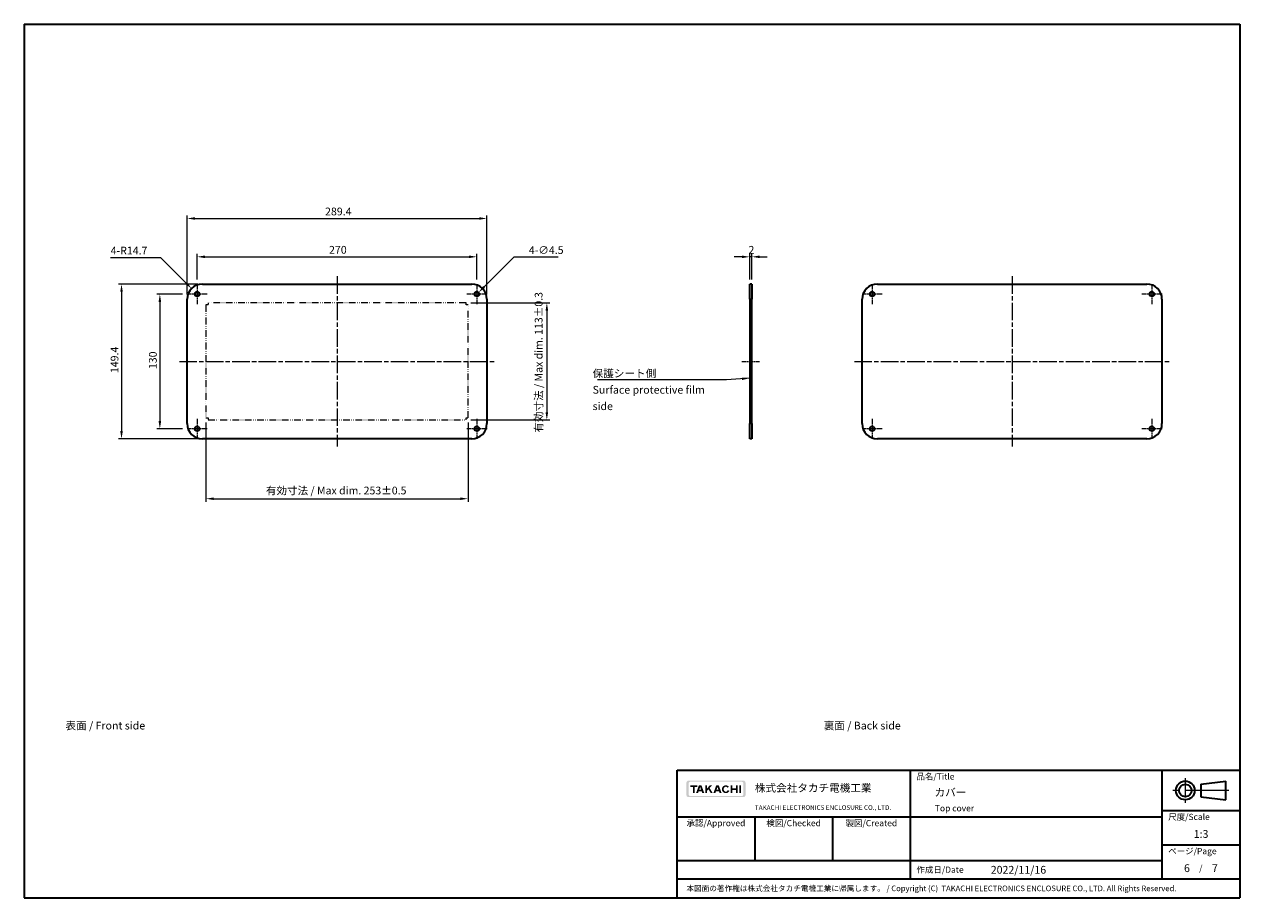
# Model space of a CAD drawing. Units: millimetres. Extents: x 0 to 8076, y 0 to 1264.
# Drawn here: x 5720 to 6893, y 0 to 843 of the extents above; entities that cross this region are included whole.
import ezdxf
from ezdxf.enums import TextEntityAlignment as Align

# ---------------------------------------------------------------- set-up
doc = ezdxf.new("R2010")
doc.units = ezdxf.units.MM
doc.header["$LTSCALE"] = 3
doc.linetypes.add('CHAIN', pattern=[0.35429999999999995, 0.2362, -0.0295, 0.0591, -0.0295])
doc.linetypes.add('DASH_DOUBLE_DOT', pattern=[0.43979999999999997, 0.24, -0.06, 0.0098, -0.06, 0.01, -0.06])
doc.layers.get('Defpoints').update_dxf_attribs({"lineweight": 25})
for name, color, linetype, lineweight in [('Border (ISO)', 7, 'Continuous', 35), ('Center Mark (ISO)', 131, 'Continuous', 18), ('Centerline (ISO)', 131, 'Continuous', 18), ('Dimension (ISO)', 7, 'Continuous', 18), ('Dimension (ISO) @ 1', 7, 'Continuous', 18), ('Hatch (ISO)', 1, 'Continuous', 18), ('Sketch Geometry (ISO)', 7, 'Continuous', 18), ('Symbol (ISO)', 7, 'Continuous', 18), ('Symbol (ISO) @ 1', 7, 'Continuous', 18), ('Title (ISO)', 7, 'Continuous', 35), ('Visible (ISO)', 7, 'Continuous', 35), ('Visible Narrow (ISO)', 7, 'Continuous', 25)]:
    doc.layers.add(name, color=color, linetype=linetype, lineweight=lineweight)
doc.styles.add('Note Text (TK)', font='MS PGothic.ttf')
doc.styles.add('文字スタイル40', font='MS PGothic.ttf')
doc.styles.add('文字スタイル67', font='arial.ttf')
doc.dimstyles.new('Default - Method 1b (TK)', dxfattribs={"dimscale": 3, "dimtxt": 2.5, "dimasz": 2.5, "dimexe": 1, "dimexo": 1.499999999999999, "dimgap": 1, "dimtad": 1, "dimrnd": 1e-08, "dimdsep": 46, "dimtxsty": 'Note Text (TK)', "dimcen": 0.09, "dimdle": 5, "dimclrd": 100, "dimclre": 100, "dimclrt": 7, "dimadec": 1, "dimazin": 1, "dimtfac": 1, "dimtmove": 0, "dimatfit": 3, "dimfxl": 1, "dimtolj": 1, "dimlwd": -1, "dimlwe": -1, "dimarcsym": 0})
doc.dimstyles.new('Default - Method 1b (TK)$7', dxfattribs={"dimscale": 3, "dimtxt": 2.5, "dimasz": 2.5, "dimexe": 1, "dimexo": 1.499999999999999, "dimgap": 1, "dimtad": 1, "dimrnd": 1e-08, "dimdsep": 46, "dimtxsty": 'Note Text (TK)', "dimcen": 0.09, "dimdle": 5, "dimclrd": 100, "dimclre": 100, "dimclrt": 7, "dimadec": 1, "dimazin": 1, "dimtfac": 1, "dimtmove": 0, "dimatfit": 3, "dimfxl": 1, "dimtolj": 1, "dimlwd": -1, "dimlwe": -1, "dimarcsym": 0})

# ---------------------------------------------------------------- blocks, each defined once
blk = doc.blocks.new('図面枠 tk図枠')
at = {"layer": 'Border (ISO)'}
for p, q in [((14.49999999999999, 289), (405.4999999999999, 289)), ((14.49999999999999, 289), (14.50000000000001, 8.000000000000007)), ((405.4999999999999, 289), (405.4999999999999, 8.000000000000007)), ((14.50000000000001, 8.000000000000007), (405.4999999999999, 8.000000000000007))]:
    blk.add_line(p, q, dxfattribs=at)
blk = doc.blocks.new('表題欄 tk表題欄')
at = {"layer": 'Hatch (ISO)'}
h = blk.add_hatch(color=256, dxfattribs=at)
edge = h.paths.add_edge_path(flags=0)
edge.add_arc((95.444849922821, 237.346881026017), 0.5958259999999996, 269.9999999999897, 360)
edge.add_line((96.040675922821, 237.3468810260171), (96.04067592282095, 240.7585970260168))
edge.add_arc((95.44484992282096, 240.7585970260169), 0.5958259999999996, 0, 90.0000000000068)
edge.add_line((95.44484992282091, 241.3544230260169), (79.00658192282103, 241.3544230260169))
edge.add_arc((79.00658192282103, 240.7585970260169), 0.5958259999999996, 90, 180)
edge.add_line((78.41075592282102, 240.7585970260168), (78.41075592282081, 237.3468810260171))
edge.add_arc((79.00658192282081, 237.3468810260168), 0.5958259999999996, 180, 270.0000000000205)
edge.add_line((79.00658192282103, 236.7510550260168), (95.44484992282091, 236.751055026017))
edge = h.paths.add_edge_path()
edge.add_line((77.70882392282107, 241.0034570260169), (77.70882392282107, 237.1020210260171))
edge.add_arc((78.41075592282097, 237.102021026017), 0.7019319999998935, 180, 270.000000000008)
edge.add_line((78.41075592282105, 236.4000890260172), (96.04067592282101, 236.4000890260172))
edge.add_arc((96.040675922821, 237.102021026017), 0.7019319999998921, 270, 360)
edge.add_line((96.7426079228209, 237.1020210260171), (96.74260792282098, 241.0034570260169))
edge.add_arc((96.04067592282107, 241.003457026017), 0.7019319999998921, 0, 90.00000000000873)
edge.add_line((96.04067592282095, 241.705389026017), (78.41075592282105, 241.7053890260169))
edge.add_arc((78.41075592282105, 241.0034570260169), 0.7019319999999984, 90.00000000000072, 180)
for points in [[(78.94128592282102, 240.1954190260171), (78.94128592282102, 239.7056990260171), (79.79013392282097, 239.7056990260171), (79.79013392282097, 237.7060090260171), (80.37779792282102, 237.7060090260171), (80.37779792282102, 239.7056990260171), (81.22664592282104, 239.7056990260171), (81.22664592282104, 240.1954190260171)], [(85.55355153134052, 237.7060090260171), (84.81294043548178, 238.9396854897348), (84.28739592282106, 238.3724785432585), (84.28739592282106, 237.7060090260171), (83.76502792282103, 237.7060090260171), (83.76502792282103, 240.1954190260171), (84.28739592282106, 240.1954190260171), (84.28739592282106, 239.1472136578642), (85.2586086041826, 240.1954190260171), (85.97643794456017, 240.1954190260171), (85.18872726044239, 239.3452627384302), (86.172817922821, 237.7060090260171)], [(91.96090243223207, 240.1954190260171), (91.96090243223207, 237.7060090260171), (92.4791894322321, 237.7060090260171), (92.4791894322321, 238.7058540260171), (93.63819343223211, 238.7058540260171), (93.63819343223211, 237.7060090260171), (94.15648043223207, 237.7060090260171), (94.15648043223207, 240.1954190260171), (93.63819343223211, 240.1954190260171), (93.63819343223211, 239.195574026017), (92.4791894322321, 239.195574026017), (92.4791894322321, 240.1954190260171)], [(94.71149643223212, 240.1954190260171), (94.71149643223212, 237.7060090260171), (95.2338644322322, 237.7060090260171), (95.2338644322322, 240.1954190260171)]]:
    blk.add_hatch(color=256, dxfattribs=at).paths.add_polyline_path(points)
h = blk.add_hatch(color=256, dxfattribs=at)
h.paths.add_polyline_path([(82.45967999495221, 238.7589070260171), (81.8218998506899, 238.7589070260171), (82.14078992282104, 239.627313026017)], flags=0)
h.paths.add_polyline_path([(82.64850318183746, 238.2447010260171), (81.63307666380464, 238.2447010260171), (81.43526189659153, 237.7060090260171), (80.81854592282102, 237.7060090260171), (81.73268992282102, 240.1954190260171), (82.54888992282102, 240.1954190260171), (83.46303392282098, 237.7060090260171), (82.84631794905052, 237.7060090260171)])
h = blk.add_hatch(color=256, dxfattribs=at)
h.paths.add_polyline_path([(87.39654585068993, 238.7589070260171), (88.03432599495216, 238.7589070260171), (87.71543592282107, 239.627313026017)], flags=0)
h.paths.add_polyline_path([(87.00990789659151, 237.7060090260171), (87.20772266380467, 238.2447010260171), (88.22314918183736, 238.2447010260171), (88.42096394905047, 237.7060090260171), (89.03767992282091, 237.7060090260171), (88.123535922821, 240.1954190260171), (87.30733592282104, 240.1954190260171), (86.39319192282105, 237.7060090260171)])
h = blk.add_hatch(color=256, dxfattribs=at)
edge = h.paths.add_edge_path()
edge.add_arc((90.39257192282079, 238.9507140260171), 1.273272000000011, 38.55054079078439, 336.5820184016556)
edge.add_line((91.56096443223191, 238.4446700260172), (91.04202846323602, 238.6694270587604))
edge.add_ellipse((90.392571922821, 238.9507140260171), major_axis=(0, -0.7998759999999119), ratio=0.8673469387756529, start_angle=128.5505407907963, end_angle=426.582018401653, ccw=False)
edge.add_line((90.96328818027123, 239.4055047731898), (91.38834540645578, 239.7442231660233))
at = {"layer": 'Title (ISO)'}
for p, q in [((74.70882392282105, 245.052739026017), (255.7088239228211, 245.052739026017)), ((74.70882392282105, 204.052739026017), (74.70882392282105, 245.052739026017)), ((149.7088239228211, 245.052739026017), (149.7088239228211, 210.052739026017)), ((230.7088239228211, 245.052739026017), (230.7088239228211, 210.052739026017)), ((255.7088239228211, 245.052739026017), (255.7088239228211, 204.052739026017)), ((243.2088239228211, 240.552739026017), (251.2088239228211, 241.552739026017)), ((243.2088239228211, 240.552739026017), (243.2088239228211, 236.552739026017)), ((251.2088239228211, 235.552739026017), (251.2088239228211, 241.552739026017)), ((243.2088239228211, 236.552739026017), (251.2088239228211, 235.552739026017)), ((230.7088239228211, 232.052739026017), (255.7088239228211, 232.052739026017)), ((74.70882392282105, 230.052739026017), (230.7088239228211, 230.0527390260171)), ((99.70882392282105, 230.052739026017), (99.70882392282108, 216.052739026017)), ((124.708823922821, 230.052739026017), (124.708823922821, 216.052739026017)), ((230.7088239228211, 221.052739026017), (255.7088239228211, 221.052739026017)), ((74.70882392282105, 216.052739026017), (230.7088239228211, 216.052739026017)), ((255.7088239228211, 210.052739026017), (74.70882392282105, 210.052739026017)), ((74.70882392282105, 204.052739026017), (255.7088239228211, 204.052739026017))]:
    blk.add_line(p, q, dxfattribs=at)
at = {"layer": 'Title (ISO)', "color": 4, "linetype": 'CHAIN', "lineweight": 18, "ltscale": 8.889559745788574}
blk.add_line((238.2088239228211, 242.5527390260171), (238.2088239228211, 234.552739026017), dxfattribs=at)
at = {"layer": 'Title (ISO)', "color": 4, "linetype": 'CHAIN', "lineweight": 18, "ltscale": 20.00163269042969}
blk.add_line((252.2088239228211, 238.552739026017), (234.2088239228211, 238.552739026017), dxfattribs=at)
at = {"layer": 'Title (ISO)'}
for radius in [3, 2]:
    blk.add_circle((238.2088239228211, 238.5527390260171), radius, dxfattribs=at)
at = {"layer": 'Title (ISO)', "color": 1, "char_height": 2.000000029802322, "line_spacing_factor": 1.5, "style": 'Note Text (TK)'}
for s, insert, attachment_point in [('\\fＭＳ Ｐゴシック|b0|i0;{\\H2.0000;品名/Title}', (151.708823922821, 243.052739026017), 4), ('\\fＭＳ Ｐゴシック|b0|i0;{\\H2.0000;尺度/Scale}', (232.7088239228211, 230.052739026017), 4), ('\\fＭＳ Ｐゴシック|b0|i0;{\\H2.0000;承認/Approved}', (87.20882392282105, 228.052739026017), 5), ('\\fＭＳ Ｐゴシック|b0|i0;{\\H2.0000;検図/Checked}', (112.208823922821, 228.0527390260171), 5), ('\\fＭＳ Ｐゴシック|b0|i0;{\\H2.0000;製図/Created}', (137.208823922821, 228.052739026017), 5), ('\\fＭＳ Ｐゴシック|b0|i0;{\\H2.0000;ページ/Page}', (232.7088239228211, 219.052739026017), 4), ('\\fＭＳ Ｐゴシック|b0|i0;{\\H2.0000;作成日/Date}', (151.708823922821, 213.052739026017), 4)]:
    blk.add_mtext(s, dxfattribs=dict(at, insert=insert, attachment_point=attachment_point))
at = {"layer": 'Title (ISO)', "color": 7, "line_spacing_factor": 1.5, "style": 'Note Text (TK)'}
for s, insert, char_height, attachment_point in [('株式会社タカチ電機工業', (99.74260792282095, 239.052739026017), 2.5, 4), ('\\fArial|b0|i0;{\\H1.4986;TAKACHI ELECTRONICS ENCLOSURE CO., LTD.}', (99.74260792282095, 233.052739026017), 1.49859994649887, 4), ('\\fＭＳ Ｐゴシック|b0|i0;{\\H2.0000;/}', (243.2088239228211, 213.5527390260171), 2.000000029802322, 5), ('\\fＭＳ Ｐゴシック|b0|i0;{\\H1.8000;本図面の著作権は株式会社タカチ電機工業に帰属します。 / Copyright (C)\xa0 TAKACHI ELECTRONICS ENCLOSURE CO., LTD. All Rights Reserved.}', (77.70882392282107, 207.052739026017), 1.800000071525573, 4)]:
    blk.add_mtext(s, dxfattribs=dict(at, insert=insert, char_height=char_height, attachment_point=attachment_point))
at = {"layer": 'Title (ISO)', "color": 7}
for tag, p, height, style in [('<品名>_001', (157.4957557410028, 236.6535912987443), 2.5, 'Note Text (TK)'), ('<Title>_001', (157.708823922821, 231.5520568828656), 2.000000029802322, '文字スタイル67'), ('<型番>_001', (157.6576875571527, 219.9930798731327), 3.000000119209289, '文字スタイル40'), ('<総ページ数>_001', (246.7926307410029, 212.302739026017), 2.5, 'Note Text (TK)'), ('作成日_001', (175.6392216500938, 211.7814322078352), 2.5, 'Note Text (TK)'), ('<ページ_No.>_001', (237.9488807410029, 212.302739026017), 2.5, 'Note Text (TK)')]:
    blk.add_attdef(tag, p, '', height=height, dxfattribs=dict(at, style=style))
at = {"layer": 'Title (ISO)', "color": 7, "style": 'Note Text (TK)'}
for tag, p in [('<尺度>', (243.2088239228211, 224.552739026017)), ('<部品サイズ>', (112.208823922821, 213.052739026017))]:
    blk.add_attdef(tag, text='', height=2.5, dxfattribs=at).set_placement(p, align=Align.MIDDLE_CENTER)
blk = doc.blocks.new('*D42')
at = {"layer": 'Defpoints', "color": 0}
for p in [(6156.323242992773, 618.5837999083869), (5886.323242992773, 592.3337999083869), (6156.323242992773, 592.3337999083869)]:
    blk.add_point(p, dxfattribs=at)
at = {"layer": 'Dimension (ISO)', "color": 100}
for p, q in [((5886.323242992773, 596.8337999083869), (5886.323242992773, 621.5837999083869)), ((5893.823242992773, 618.5837999083869), (6148.823242992773, 618.5837999083869)), ((6156.323242992773, 596.8337999083869), (6156.323242992773, 621.5837999083869))]:
    blk.add_line(p, q, dxfattribs=at)
for points in [[(5893.823242992773, 619.8337999083869), (5893.823242992773, 617.3337999083869), (5886.323242992773, 618.5837999083869)], [(6148.823242992773, 619.8337999083869), (6148.823242992773, 617.3337999083869), (6156.323242992773, 618.5837999083869)]]:
    blk.add_solid(points, dxfattribs=at)
at = {"layer": 'Dimension (ISO)', "color": 7, "insert": (6013.610174810955, 625.3337999083869), "char_height": 7.5, "attachment_point": 4, "style": 'Note Text (TK)'}
blk.add_mtext('\\A1;270', dxfattribs=at)
blk = doc.blocks.new('*D43')
at = {"layer": 'Defpoints', "color": 0}
for p in [(6166.023242992773, 655.5837999083869), (5876.623242992773, 577.5837999083869), (6166.023242992773, 577.5837999083869)]:
    blk.add_point(p, dxfattribs=at)
at = {"layer": 'Dimension (ISO)', "color": 100}
for p, q in [((5876.623242992773, 582.0837999083869), (5876.623242992773, 658.5837999083869)), ((6166.023242992773, 582.0837999083869), (6166.023242992773, 658.5837999083869)), ((5884.123242992774, 655.5837999083869), (6158.523242992773, 655.5837999083869))]:
    blk.add_line(p, q, dxfattribs=at)
for points in [[(5884.123242992774, 656.8337999083869), (5884.123242992774, 654.3337999083869), (5876.623242992773, 655.5837999083869)], [(6158.523242992773, 656.8337999083869), (6158.523242992773, 654.3337999083869), (6166.023242992773, 655.5837999083869)]]:
    blk.add_solid(points, dxfattribs=at)
at = {"layer": 'Dimension (ISO)', "color": 7, "insert": (6009.753640720045, 662.3337999083869), "char_height": 7.5, "attachment_point": 4, "style": 'Note Text (TK)'}
blk.add_mtext('\\A1;289.4', dxfattribs=at)
blk = doc.blocks.new('*D44')
at = {"layer": 'Defpoints', "color": 0}
for p in [(5880.92877330933, 587.9782695918284), (5891.323242992771, 577.5837999083874)]:
    blk.add_point(p, dxfattribs=at)
at = {"layer": 'Dimension (ISO)', "color": 100}
for p, q in [((5802.832550002809, 617.8624827871781), (5851.044560113976, 617.8624827871786)), ((5851.044560113976, 617.8624827871786), (5875.625472450431, 593.281570450727))]:
    blk.add_line(p, q, dxfattribs=at)
blk.add_solid([(5876.509355926913, 594.1654539272104), (5874.741588973948, 592.3976869742442), (5880.92877330933, 587.9782695918284)], dxfattribs=at)
at = {"layer": 'Dimension (ISO)', "color": 7, "insert": (5802.832550002809, 624.5974827871785), "char_height": 7.5, "attachment_point": 4, "style": 'Note Text (TK)'}
blk.add_mtext('\\A1;\\fＭＳ Ｐゴシック|b0|i0;{\\H7.4700;4-R14.7}', dxfattribs=at)
blk = doc.blocks.new('*D45')
at = {"layer": 'Defpoints', "color": 0}
for p in [(5876.573242992775, 582.583799908387), (5850.323242992774, 452.5837999083871), (5876.573242992775, 452.5837999083871)]:
    blk.add_point(p, dxfattribs=at)
at = {"layer": 'Dimension (ISO)', "color": 100}
for p, q in [((5872.073242992775, 582.583799908387), (5847.323242992774, 582.583799908387)), ((5850.323242992774, 575.083799908387), (5850.323242992774, 460.0837999083871)), ((5872.073242992775, 452.5837999083871), (5847.323242992774, 452.5837999083871))]:
    blk.add_line(p, q, dxfattribs=at)
for points in [[(5849.073242992774, 575.083799908387), (5851.573242992774, 575.083799908387), (5850.323242992774, 582.583799908387)], [(5849.073242992774, 460.0837999083871), (5851.573242992774, 460.0837999083871), (5850.323242992774, 452.5837999083871)]]:
    blk.add_solid(points, dxfattribs=at)
at = {"layer": 'Dimension (ISO)', "color": 7, "insert": (5843.573242992773, 510.1690271811142), "char_height": 7.5, "attachment_point": 4, "rotation": 90, "style": 'Note Text (TK)'}
blk.add_mtext('\\A1;130', dxfattribs=at)
blk = doc.blocks.new('*D46')
at = {"layer": 'Defpoints', "color": 0}
for p in [(5891.323242992775, 592.2837999083879), (5813.323242992773, 442.8837999083873), (5891.323242992775, 442.8837999083873)]:
    blk.add_point(p, dxfattribs=at)
at = {"layer": 'Dimension (ISO)', "color": 100}
for p, q in [((5886.823242992775, 592.2837999083878), (5810.323242992774, 592.2837999083878)), ((5813.323242992773, 584.7837999083878), (5813.323242992773, 450.3837999083873)), ((5886.823242992775, 442.8837999083873), (5810.323242992774, 442.8837999083873))]:
    blk.add_line(p, q, dxfattribs=at)
for points in [[(5812.073242992774, 584.7837999083878), (5814.573242992774, 584.7837999083878), (5813.323242992773, 592.2837999083878)], [(5812.073242992774, 450.3837999083873), (5814.573242992774, 450.3837999083873), (5813.323242992773, 442.8837999083873)]]:
    blk.add_solid(points, dxfattribs=at)
at = {"layer": 'Dimension (ISO)', "color": 7, "insert": (5806.573242992772, 506.3124930902051), "char_height": 7.5, "attachment_point": 4, "rotation": 90, "style": 'Note Text (TK)'}
blk.add_mtext('\\A1;149.4', dxfattribs=at)
blk = doc.blocks.new('*D47')
at = {"layer": 'Defpoints', "color": 0}
for p in [(5894.823242992773, 463.0837999083878), (6147.823242992772, 463.0837999083878), (6147.823242992772, 385.0837999083879)]:
    blk.add_point(p, dxfattribs=at)
at = {"layer": 'Dimension (ISO)', "color": 100}
for p, q in [((5894.823242992773, 458.5837999083878), (5894.823242992773, 382.0837999083878)), ((6147.823242992772, 458.5837999083878), (6147.823242992772, 382.0837999083878)), ((5902.323242992773, 385.0837999083879), (6140.323242992772, 385.0837999083879))]:
    blk.add_line(p, q, dxfattribs=at)
for points in [[(5902.323242992773, 386.3337999083879), (5902.323242992773, 383.8337999083878), (5894.823242992773, 385.0837999083879)], [(6140.323242992772, 386.3337999083879), (6140.323242992772, 383.8337999083878), (6147.823242992772, 385.0837999083879)]]:
    blk.add_solid(points, dxfattribs=at)
at = {"layer": 'Dimension (ISO)', "color": 7, "insert": (5952.650174810955, 393.007208999297), "char_height": 7.5, "attachment_point": 4, "style": 'Note Text (TK)'}
blk.add_mtext('\\A1;\\fＭＳ Ｐゴシック|b0|i0;{\\H7.4700;有効寸法 / Max dim. 253±0.5}', dxfattribs=at)
blk = doc.blocks.new('*D48')
at = {"layer": 'Defpoints', "color": 0}
for p in [(6145.823242992776, 574.083799908387), (6145.823242992776, 461.083799908388), (6223.823242992775, 461.083799908388)]:
    blk.add_point(p, dxfattribs=at)
at = {"layer": 'Dimension (ISO)', "color": 100}
for p, q in [((6150.323242992776, 574.083799908387), (6226.823242992775, 574.083799908387)), ((6223.823242992775, 566.583799908387), (6223.823242992775, 468.583799908388)), ((6150.323242992776, 461.083799908388), (6226.823242992775, 461.083799908388))]:
    blk.add_line(p, q, dxfattribs=at)
for points in [[(6222.573242992775, 566.583799908387), (6225.073242992775, 566.583799908387), (6223.823242992775, 574.083799908387)], [(6222.573242992775, 468.583799908388), (6225.073242992775, 468.583799908388), (6223.823242992775, 461.083799908388)]]:
    blk.add_solid(points, dxfattribs=at)
at = {"layer": 'Dimension (ISO)', "color": 7, "insert": (6215.899833901864, 448.9107317265676), "char_height": 7.5, "attachment_point": 4, "rotation": 90, "style": 'Note Text (TK)'}
blk.add_mtext('\\A1;\\fＭＳ Ｐゴシック|b0|i0;{\\H7.4700;有効寸法 / Max dim. 113±0.3}', dxfattribs=at)
blk = doc.blocks.new('*D49')
at = {"layer": 'Defpoints', "color": 0}
for p in [(6154.732252735104, 580.9928096507188), (6157.914233250444, 584.1747901660569)]:
    blk.add_point(p, dxfattribs=at)
at = {"layer": 'Dimension (ISO)', "color": 100}
for p, q in [((6192.090181675448, 618.3507385910306), (6163.217534109346, 589.4780910249538)), ((6234.857073884801, 618.3507385910306), (6192.090181675448, 618.3507385910306)), ((6156.053242992775, 582.5837999083883), (6156.593242992774, 582.5837999083878)), ((6156.323242992773, 582.3137999083883), (6156.323242992773, 582.8537999083883))]:
    blk.add_line(p, q, dxfattribs=at)
blk.add_solid([(6162.333650632863, 590.3619745014375), (6164.101417585829, 588.5942075484704), (6157.914233250444, 584.1747901660569)], dxfattribs=at)
at = {"layer": 'Dimension (ISO)', "color": 7, "insert": (6206.420142066619, 625.0857385910302), "char_height": 7.5, "attachment_point": 4, "style": 'Note Text (TK)'}
blk.add_mtext('\\A1;\\fＭＳ Ｐゴシック|b0|i0;{\\H7.4700;4-∅4.5}', dxfattribs=at)
blk = doc.blocks.new('*D50')
at = {"layer": 'Defpoints', "color": 0}
for p in [(6419.59659286489, 618.5837999083869), (6419.59659286489, 592.2837999083876), (6421.596592864891, 592.2837999083876)]:
    blk.add_point(p, dxfattribs=at)
at = {"layer": 'Dimension (ISO)', "color": 100}
for p, q in [((6412.09659286489, 618.5837999083869), (6404.59659286489, 618.5837999083869)), ((6419.59659286489, 596.7837999083876), (6419.59659286489, 621.5837999083869)), ((6421.596592864891, 618.5837999083869), (6419.59659286489, 618.5837999083869)), ((6421.596592864891, 596.7837999083876), (6421.596592864891, 621.5837999083869)), ((6429.096592864891, 618.5837999083869), (6436.596592864892, 618.5837999083869))]:
    blk.add_line(p, q, dxfattribs=at)
for points in [[(6412.09659286489, 619.8337999083869), (6412.09659286489, 617.3337999083869), (6419.59659286489, 618.5837999083869)], [(6429.096592864891, 619.8337999083869), (6429.096592864891, 617.3337999083869), (6421.596592864891, 618.5837999083869)]]:
    blk.add_solid(points, dxfattribs=at)
at = {"layer": 'Dimension (ISO)', "color": 7, "insert": (6418.423297410346, 625.3337999083869), "char_height": 7.5, "attachment_point": 4, "style": 'Note Text (TK)'}
blk.add_mtext('\\A1;2', dxfattribs=at)

msp = doc.modelspace()

# ---------------------------------------------------------------- linework, layer by layer
at = {"layer": 'Center Mark (ISO)', "linetype": 'CHAIN', "ltscale": 7.222748279571533}
for p, q in [((5886.323242992773, 592.3337999083869), (5886.323242992773, 572.8337999083869)), ((6156.323242992773, 592.3337999083869), (6156.323242992773, 572.8337999083869)), ((6537.801142623644, 592.3337999083869), (6537.801142623644, 572.8337999083869)), ((6807.801142623643, 592.3337999083869), (6807.801142623643, 572.8337999083869)), ((5896.073242992773, 582.5837999083869), (5876.573242992773, 582.5837999083869)), ((6166.073242992773, 582.5837999083869), (6146.573242992773, 582.5837999083869)), ((6547.551142623643, 582.5837999083869), (6528.051142623643, 582.5837999083869)), ((6817.551142623644, 582.5837999083869), (6798.051142623643, 582.5837999083869)), ((5886.323242992773, 462.3337999083869), (5886.323242992773, 442.8337999083869)), ((6156.323242992773, 462.3337999083878), (6156.323242992773, 442.8337999083878)), ((6537.801142623644, 462.3337999083878), (6537.801142623644, 442.8337999083878)), ((6807.801142623643, 462.3337999083869), (6807.801142623643, 442.8337999083869)), ((5896.073242992773, 452.5837999083869), (5876.573242992773, 452.5837999083869)), ((6166.073242992773, 452.5837999083878), (6146.573242992773, 452.5837999083878)), ((6547.551142623643, 452.5837999083878), (6528.051142623643, 452.5837999083878)), ((6817.551142623644, 452.5837999083869), (6798.051142623643, 452.5837999083869))]:
    msp.add_line(p, q, dxfattribs=at)
at = {"layer": 'Centerline (ISO)', "linetype": 'CHAIN', "ltscale": 23.99096870422363}
for p, q in [((6021.323242992773, 599.7837999083876), (6021.323242992773, 435.3837999083871)), ((6672.801142623644, 599.7837999083876), (6672.801142623644, 435.3837999083871)), ((5869.123242992773, 517.5837999083869), (6173.523242992772, 517.5837999083869)), ((6520.601142623644, 517.5837999083869), (6825.001142623644, 517.5837999083869))]:
    msp.add_line(p, q, dxfattribs=at)
at = {"layer": 'Centerline (ISO)', "linetype": 'CHAIN', "ltscale": 6.296741962432861}
msp.add_line((6412.096592864894, 517.5837999083869), (6429.096592864894, 517.5837999083869), dxfattribs=at)
at = {"layer": 'Sketch Geometry (ISO)', "color": 4, "linetype": 'DASH_DOUBLE_DOT', "lineweight": 18, "ltscale": 0.5966876149177552}
for p, q in [((5896.823242992773, 572.0837999083869), (5894.823242992773, 572.0837999083869)), ((5896.823242992773, 574.0837999083869), (5896.823242992773, 572.0837999083869)), ((6145.823242992772, 572.0837999083869), (6145.823242992772, 574.0837999083869)), ((6147.823242992772, 572.0837999083869), (6145.823242992772, 572.0837999083869)), ((5894.823242992773, 463.0837999083878), (5896.823242992773, 463.0837999083878)), ((5896.823242992773, 463.0837999083878), (5896.823242992773, 461.0837999083878)), ((6145.823242992772, 461.0837999083878), (6145.823242992772, 463.0837999083878)), ((6145.823242992772, 463.0837999083878), (6147.823242992772, 463.0837999083878))]:
    msp.add_line(p, q, dxfattribs=at)
at = {"layer": 'Sketch Geometry (ISO)', "color": 4, "linetype": 'DASH_DOUBLE_DOT', "lineweight": 18, "ltscale": 9.179256439208984}
for p, q in [((5894.823242992773, 572.0837999083869), (5894.823242992773, 463.0837999083878)), ((6147.823242992772, 463.0837999083878), (6147.823242992772, 572.0837999083869))]:
    msp.add_line(p, q, dxfattribs=at)
at = {"layer": 'Sketch Geometry (ISO)', "color": 4, "linetype": 'DASH_DOUBLE_DOT', "lineweight": 18, "ltscale": 8.98676872253418}
for p, q in [((6145.823242992772, 574.0837999083869), (5896.823242992773, 574.0837999083869)), ((5896.823242992773, 461.0837999083878), (6145.823242992772, 461.0837999083878))]:
    msp.add_line(p, q, dxfattribs=at)
at = {"layer": 'Visible (ISO)'}
for p, q in [((5891.323242992773, 592.2837999083876), (6151.323242992772, 592.2837999083876)), ((6421.596592864891, 592.2837999083876), (6419.596592864891, 592.2837999083876)), ((6419.596592864895, 577.5837999083869), (6419.596592864891, 592.2837999083876)), ((6421.596592864891, 592.2837999083876), (6421.596592864895, 577.5837999083869)), ((6542.801142623644, 592.2837999083876), (6802.801142623643, 592.2837999083876)), ((5876.623242992773, 457.5837999083869), (5876.623242992773, 577.5837999083869)), ((6166.023242992773, 577.5837999083869), (6166.023242992773, 457.5837999083878)), ((6419.596592864895, 577.5837999083869), (6419.596592864895, 457.5837999083878)), ((6421.596592864895, 457.5837999083878), (6421.596592864895, 577.5837999083869)), ((6528.101142623643, 457.5837999083878), (6528.101142623643, 577.5837999083869)), ((6817.501142623644, 577.5837999083869), (6817.501142623644, 457.5837999083869)), ((6419.596592864891, 442.8837999083871), (6419.596592864895, 457.5837999083878)), ((6421.596592864895, 457.5837999083878), (6421.596592864891, 442.8837999083871)), ((6151.323242992772, 442.8837999083871), (5891.323242992773, 442.8837999083871)), ((6421.596592864891, 442.8837999083871), (6419.596592864891, 442.8837999083871)), ((6802.801142623643, 442.8837999083871), (6542.801142623644, 442.8837999083871))]:
    msp.add_line(p, q, dxfattribs=at)
for centre in [(5886.323242992773, 582.5837999083869), (6156.323242992773, 582.5837999083869), (6537.801142623644, 582.5837999083869), (6807.801142623643, 582.5837999083869), (5886.323242992773, 452.5837999083869), (6156.323242992773, 452.5837999083869), (6537.801142623644, 452.5837999083869), (6807.801142623643, 452.5837999083869)]:
    msp.add_circle(centre, 2.249999999999997, dxfattribs=at)
for centre, radius, start, end in [((5891.323242992773, 577.5837999083869), 14.69999999999997, 90, 180), ((6151.323242992772, 577.5837999083869), 14.69999999999993, 0, 90), ((6542.801142623644, 577.5837999083869), 14.69999999999993, 90, 180), ((6802.801142623643, 577.5837999083869), 14.69999999999997, 0, 90), ((5891.323242992773, 457.5837999083869), 14.69999999999997, 180, 270), ((6151.323242992772, 457.5837999083878), 14.69999999999998, 270, 0), ((6542.801142623644, 457.5837999083878), 14.69999999999998, 180, 270), ((6802.801142623643, 457.5837999083869), 14.69999999999997, 270, 0)]:
    msp.add_arc(centre, radius, start, end, dxfattribs=at)
at = {"layer": 'Visible Narrow (ISO)'}
for p, q in [((6421.596592864895, 577.5837999083869), (6419.596592864895, 577.5837999083869)), ((6421.596592864895, 457.5837999083878), (6419.596592864895, 457.5837999083878))]:
    msp.add_line(p, q, dxfattribs=at)

# ---------------------------------------------------------------- block references
at = {"xscale": 3, "yscale": 3, "zscale": 3}
msp.add_blockref('図面枠 tk図枠', (5676, -24), dxfattribs=at)
ref = msp.add_blockref('表題欄 tk表題欄', (6125.373528231537, -612.158217078051), dxfattribs=dict(xscale=3, yscale=3, zscale=3))
ref.add_attrib('<品名>_001', 'カバー', (6597.988636363637, 97.9090909090909), dxfattribs={"layer": 'Title (ISO)', "color": 7, "height": 7.5, "style": 'Note Text (TK)'})
ref.add_attrib('<尺度>_001', '1:3', (6848.139204545455, 57.75), dxfattribs={"layer": 'Title (ISO)', "color": 7, "height": 7.5, "style": 'Note Text (TK)'})
ref.add_attrib('作成日_001', '2022/11/16', (6652.248579545456, 23.18607954545455), dxfattribs={"layer": 'Title (ISO)', "color": 7, "height": 7.5, "style": 'Note Text (TK)'})
ref.add_attrib('<Title>_001', 'Top cover', (6598.303547063922, 83.33287854888061), dxfattribs={"layer": 'Title (ISO)', "color": 7, "height": 6.000000089406967, "style": '文字スタイル67'})
ref.add_attrib('<ページ_No.>_001', '6', (6838.772727272727, 24.75), dxfattribs={"layer": 'Title (ISO)', "color": 7, "height": 7.5, "style": 'Note Text (TK)'})
ref.add_attrib('<総ページ数>_001', '7', (6865.751420454545, 24.75), dxfattribs={"layer": 'Title (ISO)', "color": 7, "height": 7.5, "style": 'Note Text (TK)'})

# ---------------------------------------------------------------- texts
at = {"layer": 'Symbol (ISO)', "color": 7, "char_height": 7.5, "style": 'Note Text (TK)'}
for s, insert, width, attachment_point, line_spacing_factor in [('\\fＭＳ Ｐゴシック|b0|i0;保護シート側\\P\\fＭＳ Ｐゴシック|b0|i0;Surface protective film side', (6267.993744779722, 509.7932050984564), 129.2982530593872, 1, 1.265217423439025), ('\\fＭＳ Ｐゴシック|b0|i0;裏面 / Back side', (6491.011365747103, 166.1050895008939), 80.35087823867796, 4, 1.5)]:
    msp.add_mtext(s, dxfattribs=dict(at, insert=insert, width=width, attachment_point=attachment_point, line_spacing_factor=line_spacing_factor))
at = {"layer": 'Symbol (ISO)', "color": 7, "insert": (5759.228623937321, 166.1050895008939), "char_height": 7.5, "attachment_point": 4, "line_spacing_factor": 1.5, "style": 'Note Text (TK)'}
msp.add_mtext('\\fＭＳ Ｐゴシック|b0|i0;表面 / Front side', dxfattribs=at)

# ---------------------------------------------------------------- dimensions: what is measured, and where the dimension line sits
at = {"layer": 'Dimension (ISO) @ 1', "color": 100}
dim = msp.add_linear_dim(base=(6166.023242992773, 655.5837999083869), p1=(5876.623242992773, 577.5837999083869), p2=(6166.023242992773, 577.5837999083869), dimstyle='Default - Method 1b (TK)', override={"dimscale": 1, "dimtxt": 7.5, "dimasz": 7.5, "dimexe": 3, "dimexo": 4.499999999999999, "dimgap": 3, "dimdec": 2, "dimcen": 0.27, "dimtol": 0, "dimlim": 0, "dimtp": 0, "dimtm": 0, "dimtdec": 2, "dimtix": 0, "dimtofl": 0, "dimtmove": 0, "dimatfit": 1}, dxfattribs=at)
dim.commit()
dim.dimension.update_dxf_attribs({"geometry": '*D43', "text_midpoint": (6021.323242992773, 655.5837999083869), "dimtype": 128})
dim = msp.add_radius_dim(center=(5891.323242992771, 577.5837999083874), mpoint=(5880.92877330933, 587.9782695918284), text='\\fＭＳ Ｐゴシック|b0|i0;{\\H7.4700;4-<>}', dimstyle='Default - Method 1b (TK)', override={"dimscale": 1, "dimtxt": 7.5, "dimasz": 7.5, "dimexe": 3, "dimexo": 4.499999999999999, "dimgap": 3, "dimtih": 1, "dimtoh": 1, "dimdec": 2, "dimlfac": 0.999999999999996, "dimcen": 0, "dimtol": 0, "dimlim": 0, "dimtp": 0, "dimtm": 0, "dimtdec": 2, "dimtix": 0, "dimtofl": 0, "dimtmove": 0, "dimatfit": 3}, dxfattribs=at)
dim.commit()
dim.dimension.update_dxf_attribs({"geometry": '*D44', "text_midpoint": (5820.382805684626, 617.8624827871786), "dimtype": 132})
for base, p1, p2, angle, override, picture, middle in [((6156.323242992773, 618.5837999083869), (5886.323242992773, 592.3337999083869), (6156.323242992773, 592.3337999083869), 180, {"dimscale": 1, "dimtxt": 7.5, "dimasz": 7.5, "dimexe": 3, "dimexo": 4.499999999999999, "dimgap": 3, "dimdec": 2, "dimcen": 0.27, "dimtol": 0, "dimlim": 0, "dimtp": 0, "dimtm": 0, "dimtdec": 2, "dimtix": 0, "dimtofl": 0, "dimtmove": 0, "dimatfit": 1}, '*D42', (6021.323242992773, 618.5837999083869)), ((6419.59659286489, 618.5837999083869), (6421.596592864891, 592.2837999083876), (6419.59659286489, 592.2837999083876), 180, {"dimscale": 1, "dimtxt": 7.5, "dimasz": 7.5, "dimexe": 3, "dimexo": 4.499999999999999, "dimgap": 3, "dimdec": 2, "dimcen": 0.27, "dimtol": 0, "dimlim": 0, "dimtp": 0, "dimtm": 0, "dimtdec": 2, "dimtix": 0, "dimtofl": 1, "dimtmove": 0, "dimatfit": 1}, '*D50', (6420.596592864891, 618.5837999083869)), ((5813.323242992773, 442.8837999083873), (5891.323242992773, 592.2837999083876), (5891.323242992773, 442.8837999083871), 270, {"dimscale": 1, "dimtxt": 7.5, "dimasz": 7.5, "dimexe": 3, "dimexo": 4.499999999999999, "dimgap": 3, "dimdec": 2, "dimcen": 0.27, "dimtol": 0, "dimlim": 0, "dimtp": 0, "dimtm": 0, "dimtdec": 2, "dimtix": 0, "dimtofl": 0, "dimtmove": 0, "dimatfit": 1}, '*D46', (5813.323242992773, 517.5837999083869)), ((5850.323242992774, 452.5837999083871), (5876.573242992773, 582.5837999083869), (5876.573242992773, 452.5837999083869), 90, {"dimscale": 1, "dimtxt": 7.5, "dimasz": 7.5, "dimexe": 3, "dimexo": 4.499999999999999, "dimgap": 3, "dimdec": 2, "dimcen": 0.27, "dimtol": 0, "dimlim": 0, "dimtp": 0, "dimtm": 0, "dimtdec": 2, "dimtix": 0, "dimtofl": 0, "dimtmove": 0, "dimatfit": 1}, '*D45', (5850.323242992772, 517.5837999083869))]:
    dim = msp.add_linear_dim(base=base, p1=p1, p2=p2, angle=angle, dimstyle='Default - Method 1b (TK)', override=override, dxfattribs=at)
    dim.commit()
    dim.dimension.update_dxf_attribs({"geometry": picture, "text_midpoint": middle, "dimtype": 128})
dim = msp.add_diameter_dim_2p(p1=(6154.732252735104, 580.9928096507188), p2=(6157.914233250444, 584.1747901660569), text='\\fＭＳ Ｐゴシック|b0|i0;{\\H7.4700;4-<>}', dimstyle='Default - Method 1b (TK)', override={"dimscale": 1, "dimtxt": 7.5, "dimasz": 7.5, "dimexe": 3, "dimexo": 4.499999999999999, "dimgap": 3, "dimtih": 1, "dimtoh": 1, "dimdec": 2, "dimlfac": 0.9999999999999495, "dimcen": 0.27, "dimtol": 0, "dimlim": 0, "dimtp": 0, "dimtm": 0, "dimtdec": 2, "dimtix": 0, "dimtofl": 0, "dimtmove": 0, "dimatfit": 3}, dxfattribs=at)
dim.commit()
dim.dimension.update_dxf_attribs({"geometry": '*D49', "text_midpoint": (6220.63860797571, 618.3507385910302), "dimtype": 131})
for base, p1, p2, angle, override, picture, middle in [((6223.823242992775, 461.083799908388), (6145.823242992772, 574.0837999083869), (6145.823242992772, 461.0837999083878), 90, {"dimscale": 1, "dimtxt": 7.5, "dimasz": 7.5, "dimexe": 3, "dimexo": 4.499999999999999, "dimgap": 3, "dimdec": 2, "dimcen": 0.27, "dimtol": 1, "dimlim": 0, "dimtp": 0.3, "dimtm": 0.3, "dimtdec": 2, "dimtix": 0, "dimtofl": 0, "dimtmove": 0, "dimatfit": 1}, '*D48', (6223.823242992773, 517.5837999083857)), ((6147.823242992772, 385.0837999083879), (5894.823242992773, 463.0837999083878), (6147.823242992772, 463.0837999083878), 180, {"dimscale": 1, "dimtxt": 7.5, "dimasz": 7.5, "dimexe": 3, "dimexo": 4.499999999999999, "dimgap": 3, "dimdec": 2, "dimcen": 0.27, "dimtol": 1, "dimlim": 0, "dimtp": 0.5, "dimtm": 0.5, "dimtdec": 2, "dimtix": 0, "dimtofl": 0, "dimtmove": 0, "dimatfit": 1}, '*D47', (6021.323242992773, 385.0837999083879))]:
    dim = msp.add_linear_dim(base=base, p1=p1, p2=p2, angle=angle, text='\\fＭＳ Ｐゴシック|b0|i0;{\\H7.4700;有効寸法 / Max dim. <>}', dimstyle='Default - Method 1b (TK)', override=override, dxfattribs=at)
    dim.commit()
    dim.dimension.update_dxf_attribs({"geometry": picture, "text_midpoint": middle, "dimtype": 128})

# ---------------------------------------------------------------- leaders
at = {"layer": 'Symbol (ISO) @ 1', "color": 100, "annotation_type": 0, "has_hookline": 1, "hookline_direction": 1, "text_width": 124.4744318181818}
msp.add_leader([(6419.596592864895, 501.4598716657819), (6397.291997839109, 499.7230244070164)], dimstyle='Default - Method 1b (TK)$7', override={"dimscale": 1, "dimtxt": 7.5, "dimasz": 7.5, "dimgap": 0, "dimtad": 1}, dxfattribs=at)

doc.saveas('drawing.dxf')
